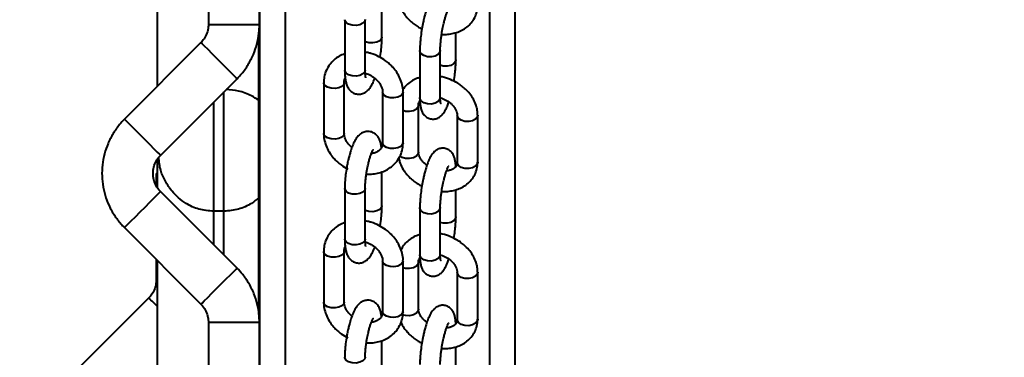
# Model space of a CAD drawing. Units: millimetres. Extents: x 2610 to 25917, y 1375 to 15288.
# Drawn here: x 14858 to 15051, y 9489 to 9555 of the extents above; entities that cross this region are included whole.
import ezdxf

# ---------------------------------------------------------------- set-up
doc = ezdxf.new("R2010")
doc.units = ezdxf.units.MM
doc.layers.add('DiKom', color=7, linetype='Continuous')
doc.styles.add('style1', font='arialbd.ttf', dxfattribs={"width": 0.8})
doc.dimstyles.new('1-50', dxfattribs={"dimtxt": 600, "dimasz": 300, "dimexe": 100, "dimexo": 0, "dimgap": 300, "dimtad": 1, "dimtxsty": 'style1', "dimcen": 200, "dimclrd": 7, "dimclre": 7, "dimclrt": 7, "dimadec": 1, "dimazin": 2, "dimtfac": 1, "dimtmove": 0, "dimatfit": 2, "dimfxl": 0, "dimlwd": 25, "dimlwe": 18, "dimarcsym": 0})

# ---------------------------------------------------------------- blocks, each defined once
blk = doc.blocks.new('*D8')
at = {"layer": 'Defpoints', "color": 0, "linetype": 'Continuous', "transparency": 16777216}
for p in [(7119.09, 9678.05), (20093.52, 8211.05), (20093.52, 2761.06)]:
    blk.add_point(p, dxfattribs=at)
at = {"layer": 'DiKom', "color": 7, "linetype": 'Continuous', "lineweight": 18, "transparency": 16777216}
for p, q in [((7119.09, 9678.05), (7119.09, 2661.06)), ((20093.52, 8211.05), (20093.52, 2661.06))]:
    blk.add_line(p, q, dxfattribs=at)
at = {"layer": 'DiKom', "color": 7, "linetype": 'Continuous', "lineweight": 25, "transparency": 16777216}
blk.add_line((7419.09, 2761.06), (19793.52, 2761.06), dxfattribs=at)
at = {"layer": 'DiKom', "color": 7, "linetype": 'Continuous', "transparency": 16777216}
for points in [[(7419.09, 2811.06), (7419.09, 2711.06), (7119.09, 2761.06)], [(19793.52, 2811.06), (19793.52, 2711.06), (20093.52, 2761.06)]]:
    blk.add_solid(points, dxfattribs=at)
at = {"layer": 'DiKom', "color": 7, "linetype": 'Continuous', "lineweight": 40, "transparency": 16777216, "insert": (13845.79, 3367.4), "char_height": 600, "attachment_point": 5, "style": 'style1'}
blk.add_mtext('13000', dxfattribs=at)

msp = doc.modelspace()

# ---------------------------------------------------------------- linework, layer by layer
at = {"layer": 'DiKom', "color": 7, "linetype": 'Continuous', "lineweight": 40}
for p, q in [((14905.347, 8125.128), (14905.347, 11325.128)), ((14910.371, 8125.128), (14910.371, 11325.128)), ((14950.37, 9204.35), (14950.37, 9671.271)), ((14955.347, 8125.128), (14955.347, 9671.287)), ((14895.249, 9575.128), (14895.249, 9554.27)), ((14905.248, 9554.27), (14905.248, 9575.128)), ((14885.273, 9542.224), (14885.273, 9563.939)), ((14929.256, 9551.81), (14929.256, 9558.48)), ((14921.972, 9555.23), (14921.972, 9545.312)), ((14925.972, 9545.312), (14925.972, 9555.23)), ((14895.249, 9554.27), (14905.248, 9554.27)), ((14905.138, 9497.652), (14905.138, 9552.51)), ((14905.162, 9497.513), (14905.162, 9552.708)), ((14943.746, 9547.395), (14943.746, 9552.711)), ((14893.784, 9550.735), (14878.784, 9535.735)), ((14936.683, 9549.212), (14936.683, 9539.981)), ((14940.683, 9539.981), (14940.683, 9549.212)), ((14885.855, 9528.664), (14900.855, 9543.664)), ((14917.843, 9542.874), (14917.843, 9532.957)), ((14921.843, 9532.957), (14921.843, 9542.874)), ((14898.273, 9517.71), (14898.273, 9541.081)), ((14929.385, 9541.025), (14929.385, 9531.108)), ((14933.385, 9531.108), (14933.385, 9541.025)), ((14940.687, 9539.965), (14941.155, 9539.81)), ((14896.273, 9539.081), (14896.273, 9517.71)), ((14936.413, 9529.282), (14936.413, 9538.513)), ((14944.016, 9536.556), (14944.016, 9527.325)), ((14948.016, 9527.325), (14948.016, 9536.556)), ((14933.385, 9531.108), (14933.308, 9530.799)), ((14885.273, 9522.419), (14885.273, 9528.006)), ((14948.016, 9527.325), (14947.95, 9526.999)), ((14885.034, 9525.128), (14885.034, 9522.734)), ((14885.034, 9525.128), (14885.273, 9525.128)), ((14929.256, 9518.753), (14929.256, 9525.422)), ((14900.855, 9506.592), (14885.855, 9521.592)), ((14921.972, 9522.172), (14921.972, 9512.254)), ((14925.972, 9512.254), (14925.972, 9522.172)), ((14943.746, 9516.626), (14943.746, 9521.942)), ((14936.683, 9518.443), (14936.683, 9509.212)), ((14940.683, 9509.212), (14940.683, 9518.443)), ((14896.273, 9517.774), (14896.273, 9511.174)), ((14898.273, 9517.71), (14896.273, 9517.71)), ((14898.273, 9509.174), (14898.273, 9517.743)), ((14878.784, 9514.521), (14893.784, 9499.521)), ((14917.843, 9509.816), (14917.843, 9499.899)), ((14921.843, 9499.899), (14921.843, 9509.816)), ((14940.687, 9509.196), (14941.155, 9509.041)), ((14885.034, 9508.271), (14885.034, 9504.27)), ((14885.273, 9130.227), (14885.273, 9508.032)), ((14929.385, 9507.967), (14929.385, 9498.05)), ((14933.385, 9498.05), (14933.385, 9507.967)), ((14936.413, 9498.513), (14936.413, 9507.744)), ((14944.016, 9505.786), (14944.016, 9496.556)), ((14948.016, 9496.556), (14948.016, 9505.786)), ((14885.034, 9504.27), (14885.273, 9504.27)), ((14883.57, 9500.735), (14868.57, 9485.735)), ((14933.385, 9498.05), (14933.308, 9497.742)), ((14895.249, 9495.986), (14895.249, 9475.128)), ((14895.249, 9495.986), (14905.248, 9495.986)), ((14905.248, 9475.128), (14905.248, 9495.986)), ((14948.016, 9496.556), (14947.95, 9496.229)), ((14929.256, 9485.695), (14929.256, 9492.364)), ((14943.746, 9485.856), (14943.746, 9491.172))]:
    msp.add_line(p, q, dxfattribs=at)
at = {"layer": 'DiKom', "color": 7, "linetype": 'Continuous', "lineweight": 40, "flags": 128}
for points in [[(14925.972, 9555.238), (14925.895, 9554.921), (14925.539, 9554.53), (14924.945, 9554.246), (14924.202, 9554.111), (14923.424, 9554.147), (14922.73, 9554.347), (14922.224, 9554.682), (14921.985, 9555.1), (14921.972, 9555.231)], [(14929.256, 9551.809), (14929.18, 9551.502), (14928.824, 9551.111), (14928.23, 9550.827), (14927.487, 9550.692), (14926.709, 9550.727), (14926.014, 9550.928), (14925.972, 9550.947)], [(14893.784, 9550.735), (14893.794, 9550.726), (14893.996, 9550.53), (14894.445, 9550.087), (14895.107, 9549.43), (14895.932, 9548.608), (14896.861, 9547.68), (14897.824, 9546.718), (14898.75, 9545.79), (14899.569, 9544.968), (14900.222, 9544.311), (14900.659, 9543.868), (14900.849, 9543.672), (14900.855, 9543.664)], [(14940.683, 9549.227), (14940.617, 9548.886), (14940.274, 9548.438), (14939.689, 9548.108), (14938.951, 9547.946), (14938.173, 9547.976), (14937.471, 9548.195), (14936.955, 9548.569), (14936.701, 9549.041), (14936.683, 9549.222)], [(14943.746, 9547.385), (14943.68, 9547.069), (14943.338, 9546.621), (14942.753, 9546.291), (14942.015, 9546.129), (14941.236, 9546.159), (14940.683, 9546.313)], [(14923.424, 9544.229), (14922.73, 9544.43), (14922.224, 9544.764), (14921.985, 9545.182), (14921.972, 9545.312)], [(14925.972, 9545.312), (14925.895, 9545.004), (14925.539, 9544.613), (14924.945, 9544.328), (14924.202, 9544.194), (14923.424, 9544.229)], [(14921.843, 9542.868), (14921.766, 9542.566), (14921.411, 9542.175), (14920.816, 9541.891), (14920.073, 9541.756), (14919.296, 9541.791), (14918.601, 9541.992), (14918.096, 9542.326), (14917.856, 9542.745), (14917.843, 9542.874)], [(14933.385, 9541.026), (14933.308, 9540.717), (14932.953, 9540.326), (14932.358, 9540.041), (14931.615, 9539.907), (14930.837, 9539.942), (14930.143, 9540.142), (14929.638, 9540.477), (14929.398, 9540.895), (14929.385, 9541.031)], [(14938.173, 9538.746), (14937.471, 9538.965), (14936.955, 9539.338), (14936.701, 9539.81), (14936.683, 9539.981)], [(14940.683, 9539.981), (14940.617, 9539.655), (14940.274, 9539.207), (14939.689, 9538.877), (14938.951, 9538.715), (14938.173, 9538.746)], [(14936.413, 9538.512), (14936.347, 9538.187), (14936.004, 9537.739), (14935.42, 9537.409), (14934.682, 9537.247), (14933.903, 9537.277), (14933.385, 9537.417)], [(14878.784, 9535.735), (14878.794, 9535.726), (14878.996, 9535.53), (14879.445, 9535.087), (14880.107, 9534.43), (14880.933, 9533.608), (14881.861, 9532.68), (14882.824, 9531.718), (14883.75, 9530.791), (14884.569, 9529.968), (14885.222, 9529.311), (14885.659, 9528.868), (14885.849, 9528.672), (14885.855, 9528.664)], [(14948.016, 9536.556), (14947.95, 9536.229), (14947.607, 9535.781), (14947.022, 9535.451), (14946.284, 9535.289), (14945.505, 9535.32), (14944.804, 9535.539), (14944.288, 9535.913), (14944.034, 9536.384), (14944.016, 9536.556)], [(14921.843, 9532.957), (14921.766, 9532.649), (14921.411, 9532.258), (14920.816, 9531.973), (14920.073, 9531.838), (14919.296, 9531.874), (14918.601, 9532.074), (14918.096, 9532.409), (14917.856, 9532.827), (14917.843, 9532.957)], [(14933.308, 9530.799), (14932.953, 9530.408), (14932.358, 9530.124), (14931.615, 9529.989), (14930.837, 9530.025), (14930.143, 9530.225), (14929.638, 9530.56), (14929.398, 9530.978), (14929.385, 9531.108)], [(14936.413, 9529.282), (14936.347, 9528.956), (14936.004, 9528.508), (14935.42, 9528.178), (14934.682, 9528.016), (14933.903, 9528.047), (14933.202, 9528.265), (14932.776, 9528.548)], [(14947.95, 9526.999), (14947.607, 9526.551), (14947.022, 9526.22), (14946.284, 9526.058), (14945.505, 9526.089), (14944.804, 9526.308), (14944.288, 9526.682), (14944.034, 9527.153), (14944.016, 9527.325)], [(14925.972, 9522.18), (14925.895, 9521.863), (14925.539, 9521.472), (14924.945, 9521.188), (14924.202, 9521.053), (14923.424, 9521.089), (14922.73, 9521.289), (14922.224, 9521.624), (14921.985, 9522.042), (14921.972, 9522.173)], [(14878.784, 9514.521), (14878.794, 9514.53), (14878.996, 9514.726), (14879.445, 9515.168), (14880.107, 9515.826), (14880.933, 9516.648), (14881.861, 9517.576), (14882.824, 9518.538), (14883.75, 9519.465), (14884.569, 9520.288), (14885.222, 9520.945), (14885.659, 9521.388), (14885.849, 9521.584), (14885.855, 9521.592)], [(14929.256, 9518.751), (14929.18, 9518.444), (14928.824, 9518.053), (14928.23, 9517.769), (14927.487, 9517.634), (14926.709, 9517.669), (14926.014, 9517.87), (14925.972, 9517.889)], [(14940.683, 9518.457), (14940.617, 9518.117), (14940.274, 9517.669), (14939.689, 9517.338), (14938.951, 9517.176), (14938.173, 9517.207), (14937.471, 9517.426), (14936.955, 9517.8), (14936.701, 9518.271), (14936.683, 9518.452)], [(14943.746, 9516.616), (14943.68, 9516.299), (14943.338, 9515.851), (14942.753, 9515.521), (14942.015, 9515.359), (14941.236, 9515.39), (14940.683, 9515.543)], [(14923.424, 9511.171), (14922.73, 9511.372), (14922.224, 9511.706), (14921.985, 9512.125), (14921.972, 9512.254)], [(14925.972, 9512.254), (14925.895, 9511.946), (14925.539, 9511.555), (14924.945, 9511.271), (14924.202, 9511.136), (14923.424, 9511.171)], [(14921.843, 9509.811), (14921.766, 9509.508), (14921.411, 9509.117), (14920.816, 9508.833), (14920.073, 9508.698), (14919.296, 9508.733), (14918.601, 9508.934), (14918.096, 9509.269), (14917.856, 9509.687), (14917.843, 9509.816)], [(14938.173, 9507.976), (14937.471, 9508.195), (14936.955, 9508.569), (14936.701, 9509.041), (14936.683, 9509.212)], [(14940.683, 9509.212), (14940.617, 9508.886), (14940.274, 9508.438), (14939.689, 9508.108), (14938.951, 9507.946), (14938.173, 9507.976)], [(14933.385, 9507.968), (14933.308, 9507.659), (14932.953, 9507.268), (14932.358, 9506.983), (14931.615, 9506.849), (14930.837, 9506.884), (14930.143, 9507.085), (14929.638, 9507.419), (14929.398, 9507.837), (14929.385, 9507.973)], [(14936.413, 9507.743), (14936.347, 9507.417), (14936.004, 9506.97), (14935.42, 9506.639), (14934.682, 9506.477), (14933.903, 9506.508), (14933.385, 9506.648)], [(14893.784, 9499.521), (14893.794, 9499.53), (14893.996, 9499.726), (14894.445, 9500.169), (14895.107, 9500.826), (14895.932, 9501.648), (14896.861, 9502.576), (14897.824, 9503.538), (14898.75, 9504.465), (14899.569, 9505.288), (14900.222, 9505.945), (14900.659, 9506.388), (14900.849, 9506.584), (14900.855, 9506.592)], [(14948.016, 9505.787), (14947.95, 9505.46), (14947.607, 9505.012), (14947.022, 9504.682), (14946.284, 9504.52), (14945.505, 9504.551), (14944.804, 9504.77), (14944.288, 9505.143), (14944.034, 9505.615), (14944.016, 9505.787)], [(14921.843, 9499.899), (14921.766, 9499.591), (14921.411, 9499.2), (14920.816, 9498.915), (14920.073, 9498.781), (14919.296, 9498.816), (14918.601, 9499.017), (14918.096, 9499.351), (14917.856, 9499.769), (14917.843, 9499.899)], [(14933.308, 9497.742), (14932.953, 9497.351), (14932.358, 9497.066), (14931.615, 9496.931), (14930.837, 9496.967), (14930.143, 9497.167), (14929.638, 9497.502), (14929.398, 9497.92), (14929.385, 9498.05)], [(14936.413, 9498.513), (14936.347, 9498.187), (14936.004, 9497.739), (14935.42, 9497.409), (14934.682, 9497.247), (14933.903, 9497.277), (14933.303, 9497.45)], [(14947.95, 9496.229), (14947.607, 9495.781), (14947.022, 9495.451), (14946.284, 9495.289), (14945.505, 9495.32), (14944.804, 9495.539), (14944.288, 9495.912), (14944.034, 9496.384), (14944.016, 9496.556)], [(14925.972, 9489.122), (14925.895, 9488.806), (14925.539, 9488.415), (14924.945, 9488.13), (14924.202, 9487.995), (14923.424, 9488.031), (14922.73, 9488.231), (14922.224, 9488.566), (14921.985, 9488.984), (14921.972, 9489.116)]]:
    msp.add_lwpolyline(points, dxfattribs=at)
at = {"layer": 'DiKom', "color": 7, "linetype": 'Continuous', "lineweight": 40}
msp.add_arc((14778.359, 9392.58), 150.886, 44.8811, 45.79048, dxfattribs=at)
for points, knots in [([(14943.727, 9557.263), (14943.719, 9557.426), (14943.7, 9557.849), (14943.612, 9558.46), (14943.445, 9559.117), (14943.153, 9559.745), (14942.68, 9560.306), (14942.034, 9560.716), (14941.217, 9560.893), (14940.384, 9560.748), (14939.683, 9560.34), (14939.161, 9559.795), (14938.732, 9559.12), (14938.342, 9558.279), (14937.997, 9557.321), (14937.725, 9556.409), (14937.51, 9555.569), (14937.291, 9554.611), (14937.16, 9553.89), (14937.081, 9553.448)], [0, 0, 0, 0, 0.0371748, 0.0964851, 0.1587387, 0.2168596, 0.264836, 0.3136339, 0.365533, 0.4220047, 0.4750722, 0.5350118, 0.606217, 0.6885428, 0.7637653, 0.8261516, 0.8744204, 0.9230922, 1, 1, 1, 1]), ([(14932.448, 9560.05), (14932.442, 9559.839), (14932.422, 9559.207), (14932.688, 9558.157), (14933.201, 9556.965), (14933.92, 9555.902), (14934.721, 9555.031), (14935.528, 9554.356), (14936.287, 9553.817), (14936.824, 9553.562), (14937.08, 9553.44)], [0, 0, 0, 0, 0.0794467, 0.2378758, 0.3959464, 0.549557, 0.689257, 0.8030746, 0.9060908, 1, 1, 1, 1]), ([(14940.962, 9552.372), (14940.996, 9552.368), (14941.399, 9552.327), (14942.185, 9552.373), (14943.307, 9552.537), (14944.412, 9552.89), (14945.454, 9553.426), (14946.386, 9554.157), (14947.167, 9555.084), (14947.727, 9556.204), (14948.009, 9557.239), (14947.988, 9557.889), (14947.981, 9558.096)], [0, 0, 0, 0, 0.009335, 0.1094709, 0.2162859, 0.3271896, 0.4414664, 0.5587533, 0.6794044, 0.8049068, 0.9379897, 1, 1, 1, 1]), ([(14941.025, 9552.782), (14941.104, 9553.215), (14941.213, 9553.816), (14941.402, 9554.643), (14941.565, 9555.281), (14941.76, 9555.939), (14941.95, 9556.496), (14942.127, 9556.93), (14942.257, 9557.2), (14942.34, 9557.324), (14942.327, 9557.308), (14942.324, 9557.305)], [0, 0, 0, 0, 0.198904, 0.2768153, 0.4023607, 0.5254783, 0.6491101, 0.7673274, 0.876764, 0.9749136, 1, 1, 1, 1]), ([(14895.249, 9554.27), (14895.244, 9554.115), (14895.227, 9553.542), (14895, 9552.564), (14894.485, 9551.517), (14893.994, 9550.969), (14893.784, 9550.735)], [0, 0, 0, 0, 0.1187864, 0.4387211, 0.7594278, 1, 1, 1, 1]), ([(14900.855, 9543.664), (14901.175, 9544.002), (14901.994, 9544.867), (14903.102, 9546.442), (14904.103, 9548.382), (14904.805, 9550.45), (14905.188, 9552.431), (14905.23, 9553.713), (14905.248, 9554.27)], [0, 0, 0, 0, 0.1186203, 0.3034411, 0.4883406, 0.6732529, 0.8581627, 1, 1, 1, 1]), ([(14937.081, 9553.448), (14937.003, 9552.95), (14936.895, 9552.259), (14936.789, 9551.278), (14936.723, 9550.498), (14936.685, 9549.767), (14936.687, 9549.366), (14936.688, 9549.222)], [0, 0, 0, 0, 0.3302081, 0.4595052, 0.6706082, 0.881698, 1, 1, 1, 1]), ([(14928.929, 9548.03), (14929.002, 9548.53), (14929.103, 9549.227), (14929.194, 9550.217), (14929.246, 9550.995), (14929.252, 9551.543), (14929.255, 9551.808)], [0, 0, 0, 0, 0.3788126, 0.5278531, 0.7713795, 1, 1, 1, 1]), ([(14940.687, 9549.225), (14940.688, 9549.417), (14940.689, 9549.816), (14940.735, 9550.501), (14940.804, 9551.224), (14940.896, 9551.975), (14940.982, 9552.51), (14941.025, 9552.782)], [0, 0, 0, 0, 0.1991131, 0.4138227, 0.5885922, 0.7913457, 1, 1, 1, 1]), ([(14921.972, 9548.56), (14921.599, 9548.406), (14920.841, 9548.093), (14919.839, 9547.371), (14918.971, 9546.451), (14918.308, 9545.317), (14917.904, 9544.099), (14917.872, 9543.254), (14917.858, 9542.873)], [0, 0, 0, 0, 0.1572957, 0.3201085, 0.4881832, 0.6631257, 0.8480603, 1, 1, 1, 1]), ([(14933.37, 9541.026), (14933.375, 9541.08), (14933.419, 9541.566), (14933.241, 9542.504), (14932.836, 9543.77), (14932.2, 9544.919), (14931.47, 9545.864), (14930.719, 9546.612), (14929.824, 9547.333), (14928.64, 9548.058), (14927.434, 9548.531), (14926.519, 9548.783), (14926.137, 9548.837), (14925.972, 9548.86)], [0, 0, 0, 0, 0.0148184, 0.1345939, 0.2537627, 0.3696866, 0.4752997, 0.5589178, 0.6369931, 0.7629333, 0.9024119, 0.9577625, 1, 1, 1, 1]), ([(14943.349, 9543.159), (14943.426, 9543.656), (14943.533, 9544.348), (14943.642, 9545.329), (14943.706, 9546.109), (14943.745, 9546.84), (14943.742, 9547.241), (14943.741, 9547.385)], [0, 0, 0, 0, 0.3302258, 0.4595099, 0.6706088, 0.8817568, 1, 1, 1, 1]), ([(14921.86, 9542.866), (14921.861, 9542.986), (14921.864, 9543.33), (14921.929, 9543.624), (14922.059, 9543.781), (14922.06, 9543.783)], [0, 0, 0, 0, 0.3455969, 0.9935721, 1, 1, 1, 1]), ([(14921.973, 9545.314), (14921.972, 9545.296), (14921.964, 9544.978), (14921.993, 9544.412), (14922.063, 9543.628), (14922.202, 9542.899), (14922.425, 9542.219), (14922.788, 9541.581), (14923.329, 9541.043), (14924.043, 9540.682), (14924.871, 9540.588), (14925.679, 9540.793), (14926.368, 9541.237), (14926.935, 9541.866), (14927.403, 9542.674), (14927.714, 9543.343), (14927.85, 9543.748), (14927.859, 9543.772)], [0, 0, 0, 0, 0.00436, 0.0759583, 0.1489364, 0.2238243, 0.3024326, 0.3742519, 0.4367876, 0.500197, 0.5676459, 0.6342354, 0.7042653, 0.787612, 0.8934718, 0.9936813, 1, 1, 1, 1]), ([(14926.107, 9543.848), (14926.102, 9543.861), (14926.09, 9543.891), (14926.031, 9544.183), (14925.983, 9544.641), (14925.977, 9545.082), (14925.974, 9545.319)], [0, 0, 0, 0, 0.1996719, 0.4418976, 0.6999034, 1, 1, 1, 1]), ([(14925.988, 9544.76), (14926.115, 9544.724), (14926.413, 9544.639), (14926.699, 9544.501), (14926.863, 9544.421)], [0, 0, 0, 0, 0.4230796, 1, 1, 1, 1]), ([(14926.863, 9544.421), (14927.196, 9544.228), (14927.661, 9543.959), (14928.228, 9543.455), (14928.641, 9543), (14929.018, 9542.429), (14929.27, 9541.831), (14929.387, 9541.348), (14929.372, 9541.105), (14929.367, 9541.033)], [0, 0, 0, 0, 0.2220272, 0.3099286, 0.4545022, 0.6028776, 0.7615052, 0.9297736, 1, 1, 1, 1]), ([(14936.683, 9543.896), (14936.467, 9543.833), (14935.867, 9543.66), (14934.981, 9543.174), (14934.042, 9542.466), (14933.572, 9541.849), (14933.337, 9541.541)], [0, 0, 0, 0, 0.1556839, 0.4326663, 0.7168339, 1, 1, 1, 1]), ([(14942.682, 9543.507), (14942.154, 9543.703), (14941.496, 9543.946), (14940.817, 9544.068), (14940.683, 9544.093)], [0, 0, 0, 0, 0.8031193, 1, 1, 1, 1]), ([(14947.981, 9536.558), (14947.988, 9536.769), (14948.007, 9537.4), (14947.741, 9538.45), (14947.228, 9539.642), (14946.51, 9540.705), (14945.708, 9541.575), (14944.902, 9542.253), (14943.934, 9542.924), (14943.167, 9543.281), (14942.682, 9543.507)], [0, 0, 0, 0, 0.0733001, 0.2196033, 0.3655756, 0.5074292, 0.6364504, 0.7415465, 0.8366817, 1, 1, 1, 1]), ([(14905.138, 9539.432), (14904.667, 9539.738), (14903.519, 9540.485), (14901.347, 9541.336), (14899.55, 9541.472), (14898.727, 9541.535)], [0, 0, 0, 0, 0.2737928, 0.6671361, 1, 1, 1, 1]), ([(14936.688, 9539.991), (14936.687, 9539.864), (14936.683, 9539.459), (14936.723, 9538.849), (14936.816, 9538.144), (14936.984, 9537.491), (14937.276, 9536.862), (14937.749, 9536.301), (14938.396, 9535.891), (14939.212, 9535.714), (14940.045, 9535.859), (14940.746, 9536.267), (14941.269, 9536.812), (14941.697, 9537.489), (14942.059, 9538.252), (14942.275, 9538.876), (14942.364, 9539.132)], [0, 0, 0, 0, 0.033394, 0.1066961, 0.1814478, 0.2599091, 0.3331619, 0.3936289, 0.4551139, 0.520541, 0.5917151, 0.6585987, 0.7341436, 0.8238848, 0.9276468, 1, 1, 1, 1]), ([(14940.768, 9538.852), (14940.77, 9538.847), (14940.782, 9538.817), (14940.737, 9538.974), (14940.705, 9539.299), (14940.68, 9539.656), (14940.686, 9539.93), (14940.687, 9539.995)], [0, 0, 0, 0, 0.0433475, 0.3111147, 0.597604, 0.9045256, 1, 1, 1, 1]), ([(14941.155, 9539.81), (14941.504, 9539.644), (14941.991, 9539.412), (14942.603, 9538.966), (14943.055, 9538.563), (14943.48, 9538.055), (14943.794, 9537.526), (14943.985, 9536.999), (14944.005, 9536.706), (14944.015, 9536.556)], [0, 0, 0, 0, 0.2046487, 0.2852124, 0.4172686, 0.5515892, 0.6939916, 0.8430749, 1, 1, 1, 1]), ([(14936.415, 9538.512), (14936.414, 9538.516), (14936.388, 9538.7), (14936.461, 9538.975), (14936.622, 9539.22), (14936.703, 9539.344)], [0, 0, 0, 0, 0.0091076, 0.5034065, 1, 1, 1, 1]), ([(14878.784, 9535.735), (14878.464, 9535.396), (14877.646, 9534.531), (14876.537, 9532.956), (14875.537, 9531.016), (14874.831, 9528.948), (14874.431, 9526.801), (14874.347, 9524.618), (14874.578, 9522.446), (14875.124, 9520.331), (14875.967, 9518.316), (14877.076, 9516.479), (14878.073, 9515.248), (14878.669, 9514.639), (14878.784, 9514.521)], [0, 0, 0, 0, 0.0593122, 0.1517257, 0.2441879, 0.3366472, 0.4291052, 0.521564, 0.6140234, 0.706486, 0.7989363, 0.8914001, 0.9790318, 1, 1, 1, 1]), ([(14917.858, 9532.955), (14917.853, 9532.901), (14917.809, 9532.415), (14917.987, 9531.478), (14918.392, 9530.212), (14919.027, 9529.063), (14919.758, 9528.118), (14920.509, 9527.371), (14921.401, 9526.644), (14922.118, 9526.24), (14922.56, 9525.991)], [0, 0, 0, 0, 0.0192697, 0.1762896, 0.3325141, 0.4844793, 0.6229561, 0.7325392, 0.8348986, 1, 1, 1, 1]), ([(14923.369, 9530.21), (14923.27, 9530.295), (14922.985, 9530.536), (14922.588, 9530.983), (14922.21, 9531.554), (14921.957, 9532.151), (14921.84, 9532.634), (14921.856, 9532.876), (14921.86, 9532.948)], [0, 0, 0, 0, 0.1016878, 0.2899641, 0.4831446, 0.6898238, 0.908882, 1, 1, 1, 1]), ([(14929.168, 9530.199), (14929.164, 9530.245), (14929.134, 9530.558), (14929.023, 9531.078), (14928.804, 9531.765), (14928.44, 9532.4), (14927.899, 9532.939), (14927.185, 9533.3), (14926.357, 9533.394), (14925.548, 9533.189), (14924.859, 9532.745), (14924.293, 9532.113), (14923.823, 9531.317), (14923.407, 9530.355), (14923.077, 9529.386), (14922.827, 9528.503), (14922.622, 9527.656), (14922.445, 9526.818), (14922.346, 9526.229), (14922.299, 9525.952)], [0, 0, 0, 0, 0.0105895, 0.0732361, 0.1389862, 0.1990614, 0.2513729, 0.3044153, 0.3608367, 0.4165622, 0.475159, 0.5448608, 0.6334032, 0.7172266, 0.7894209, 0.8467857, 0.8945878, 0.950448, 1, 1, 1, 1]), ([(14926.206, 9525.017), (14926.452, 9525.003), (14927.093, 9524.968), (14928.124, 9525.092), (14929.278, 9525.392), (14930.382, 9525.897), (14931.39, 9526.609), (14932.256, 9527.532), (14932.921, 9528.664), (14933.324, 9529.883), (14933.355, 9530.729), (14933.37, 9531.11)], [0, 0, 0, 0, 0.0656518, 0.1711731, 0.2810931, 0.3946438, 0.5115659, 0.6322562, 0.7579376, 0.8907472, 1, 1, 1, 1]), ([(14929.367, 9531.117), (14929.368, 9530.996), (14929.372, 9530.649), (14929.184, 9530.17), (14928.822, 9529.684), (14928.251, 9529.309), (14927.704, 9529.091), (14927.321, 9529.051), (14927.205, 9529.039)], [0, 0, 0, 0, 0.1103039, 0.3167401, 0.5512838, 0.7446281, 0.9225579, 1, 1, 1, 1]), ([(14943.727, 9526.494), (14943.719, 9526.657), (14943.7, 9527.08), (14943.612, 9527.69), (14943.445, 9528.348), (14943.153, 9528.975), (14942.68, 9529.537), (14942.034, 9529.947), (14941.217, 9530.124), (14940.385, 9529.979), (14939.683, 9529.571), (14939.161, 9529.026), (14938.732, 9528.351), (14938.342, 9527.51), (14937.997, 9526.551), (14937.725, 9525.639), (14937.51, 9524.8), (14937.291, 9523.842), (14937.16, 9523.12), (14937.081, 9522.678)], [0, 0, 0, 0, 0.0371747, 0.0964849, 0.1587383, 0.2168591, 0.2648354, 0.3136332, 0.3655322, 0.4220173, 0.4750684, 0.5350271, 0.6062117, 0.6885567, 0.763779, 0.826152, 0.8744207, 0.9230923, 1, 1, 1, 1]), ([(14885.855, 9521.592), (14885.749, 9521.705), (14885.355, 9522.122), (14884.822, 9522.974), (14884.427, 9524.179), (14884.348, 9525.448), (14884.589, 9526.692), (14885.096, 9527.801), (14885.615, 9528.39), (14885.855, 9528.664)], [0, 0, 0, 0, 0.0593939, 0.219452, 0.3798475, 0.5402371, 0.7006259, 0.8610367, 1, 1, 1, 1]), ([(14896.273, 9517.71), (14895.292, 9517.796), (14893.335, 9517.966), (14891.042, 9519.073), (14889.347, 9520.331), (14887.952, 9521.776), (14886.761, 9523.577), (14885.75, 9525.787), (14885.594, 9527.386), (14885.511, 9528.235)], [0, 0, 0, 0, 0.1543346, 0.3079395, 0.4151094, 0.5253173, 0.6740867, 0.8270331, 1, 1, 1, 1]), ([(14926.249, 9525.319), (14926.323, 9525.746), (14926.427, 9526.34), (14926.615, 9527.157), (14926.778, 9527.787), (14926.976, 9528.435), (14927.173, 9528.98), (14927.356, 9529.4), (14927.489, 9529.654), (14927.571, 9529.764), (14927.554, 9529.746), (14927.552, 9529.744)], [0, 0, 0, 0, 0.1994925, 0.2779841, 0.4043391, 0.5282619, 0.6526425, 0.7715387, 0.8817721, 0.9815058, 1, 1, 1, 1]), ([(14932.559, 9528.141), (14932.605, 9527.891), (14932.728, 9527.223), (14933.211, 9526.197), (14933.917, 9525.132), (14934.721, 9524.262), (14935.528, 9523.587), (14936.287, 9523.048), (14936.824, 9522.793), (14937.08, 9522.671)], [0, 0, 0, 0, 0.110129, 0.2947151, 0.4740688, 0.6371806, 0.7700726, 0.8903529, 1, 1, 1, 1]), ([(14938.065, 9526.706), (14938.012, 9526.743), (14937.763, 9526.919), (14937.376, 9527.277), (14936.948, 9527.782), (14936.636, 9528.312), (14936.443, 9528.839), (14936.425, 9529.132), (14936.415, 9529.282)], [0, 0, 0, 0, 0.0479024, 0.2237714, 0.4025978, 0.5922456, 0.7907908, 1, 1, 1, 1]), ([(14940.962, 9521.603), (14940.996, 9521.599), (14941.399, 9521.558), (14942.185, 9521.604), (14943.307, 9521.768), (14944.412, 9522.121), (14945.454, 9522.657), (14946.386, 9523.388), (14947.167, 9524.315), (14947.727, 9525.435), (14948.009, 9526.47), (14947.988, 9527.12), (14947.981, 9527.327)], [0, 0, 0, 0, 0.009335, 0.1094826, 0.2162839, 0.327188, 0.4414652, 0.5587719, 0.6794234, 0.8049056, 0.9380094, 1, 1, 1, 1]), ([(14941.025, 9522.013), (14941.104, 9522.445), (14941.213, 9523.047), (14941.402, 9523.874), (14941.565, 9524.512), (14941.76, 9525.17), (14941.95, 9525.727), (14942.127, 9526.16), (14942.257, 9526.431), (14942.34, 9526.555), (14942.327, 9526.539), (14942.324, 9526.536)], [0, 0, 0, 0, 0.1989029, 0.2768139, 0.4023586, 0.5254756, 0.6491067, 0.7673234, 0.8766941, 0.9749137, 1, 1, 1, 1]), ([(14944.015, 9527.325), (14944.015, 9527.322), (14944.034, 9527.133), (14943.945, 9526.826), (14943.736, 9526.416), (14943.304, 9526.043), (14942.746, 9525.783), (14942.265, 9525.639), (14941.964, 9525.624), (14941.92, 9525.622)], [0, 0, 0, 0, 0.0033635, 0.1959348, 0.449513, 0.6348344, 0.8082525, 0.9714092, 1, 1, 1, 1]), ([(14922.299, 9525.952), (14922.226, 9525.452), (14922.125, 9524.755), (14922.034, 9523.765), (14921.982, 9522.987), (14921.976, 9522.439), (14921.973, 9522.174)], [0, 0, 0, 0, 0.3788004, 0.5278502, 0.771361, 1, 1, 1, 1]), ([(14925.974, 9522.179), (14925.973, 9522.209), (14925.968, 9522.449), (14925.989, 9522.951), (14926.038, 9523.653), (14926.116, 9524.429), (14926.201, 9525), (14926.249, 9525.319)], [0, 0, 0, 0, 0.0372847, 0.2933443, 0.4911333, 0.7159575, 1, 1, 1, 1]), ([(14937.081, 9522.678), (14937.003, 9522.181), (14936.895, 9521.489), (14936.789, 9520.509), (14936.723, 9519.729), (14936.685, 9518.998), (14936.687, 9518.597), (14936.688, 9518.452)], [0, 0, 0, 0, 0.3302081, 0.4595052, 0.6706082, 0.881698, 1, 1, 1, 1]), ([(14905.138, 9520.35), (14904.667, 9519.974), (14903.52, 9519.059), (14901.207, 9517.97), (14899.253, 9517.797), (14898.273, 9517.71)], [0, 0, 0, 0, 0.2576738, 0.6279574, 1, 1, 1, 1]), ([(14940.687, 9518.456), (14940.688, 9518.648), (14940.689, 9519.046), (14940.735, 9519.731), (14940.804, 9520.455), (14940.896, 9521.205), (14940.982, 9521.741), (14941.025, 9522.013)], [0, 0, 0, 0, 0.1991131, 0.4138227, 0.5885922, 0.7913457, 1, 1, 1, 1]), ([(14928.929, 9514.972), (14929.002, 9515.472), (14929.103, 9516.169), (14929.194, 9517.159), (14929.246, 9517.937), (14929.252, 9518.485), (14929.255, 9518.75)], [0, 0, 0, 0, 0.3788035, 0.5278462, 0.7713761, 1, 1, 1, 1]), ([(14943.349, 9512.39), (14943.426, 9512.887), (14943.533, 9513.579), (14943.642, 9514.56), (14943.706, 9515.34), (14943.745, 9516.071), (14943.742, 9516.472), (14943.741, 9516.616)], [0, 0, 0, 0, 0.3302056, 0.4594819, 0.6705679, 0.881703, 1, 1, 1, 1]), ([(14921.972, 9515.502), (14921.599, 9515.348), (14920.84, 9515.035), (14919.839, 9514.313), (14918.971, 9513.393), (14918.308, 9512.259), (14917.904, 9511.042), (14917.872, 9510.197), (14917.858, 9509.815)], [0, 0, 0, 0, 0.1572763, 0.32012, 0.4881727, 0.6631441, 0.8480821, 1, 1, 1, 1]), ([(14933.37, 9507.968), (14933.375, 9508.022), (14933.419, 9508.508), (14933.241, 9509.446), (14932.836, 9510.712), (14932.2, 9511.861), (14931.47, 9512.806), (14930.719, 9513.554), (14929.824, 9514.275), (14928.64, 9515), (14927.434, 9515.473), (14926.519, 9515.725), (14926.137, 9515.779), (14925.972, 9515.802)], [0, 0, 0, 0, 0.014814, 0.1345904, 0.2537645, 0.3696852, 0.4752933, 0.5589086, 0.6369925, 0.762931, 0.9024107, 0.9577629, 1, 1, 1, 1]), ([(14936.683, 9513.127), (14936.467, 9513.064), (14935.868, 9512.89), (14934.976, 9512.408), (14934.049, 9511.679), (14933.358, 9510.901), (14933.09, 9510.325), (14932.99, 9510.11)], [0, 0, 0, 0, 0.1315354, 0.3655546, 0.6056443, 0.8527311, 1, 1, 1, 1]), ([(14942.682, 9512.738), (14942.154, 9512.933), (14941.496, 9513.177), (14940.817, 9513.299), (14940.683, 9513.323)], [0, 0, 0, 0, 0.8031193, 1, 1, 1, 1]), ([(14947.981, 9505.789), (14947.988, 9505.999), (14948.007, 9506.63), (14947.741, 9507.681), (14947.228, 9508.872), (14946.51, 9509.936), (14945.708, 9510.806), (14944.902, 9511.484), (14943.934, 9512.154), (14943.167, 9512.512), (14942.682, 9512.738)], [0, 0, 0, 0, 0.073323, 0.2196044, 0.3655765, 0.5074299, 0.6364509, 0.7415468, 0.8366819, 1, 1, 1, 1]), ([(14921.86, 9509.808), (14921.861, 9509.928), (14921.864, 9510.273), (14921.929, 9510.566), (14922.059, 9510.723), (14922.06, 9510.725)], [0, 0, 0, 0, 0.3453677, 0.9935722, 1, 1, 1, 1]), ([(14921.973, 9512.257), (14921.972, 9512.238), (14921.964, 9511.92), (14921.993, 9511.354), (14922.063, 9510.57), (14922.202, 9509.841), (14922.425, 9509.161), (14922.788, 9508.523), (14923.329, 9507.985), (14924.043, 9507.624), (14924.871, 9507.53), (14925.679, 9507.735), (14926.368, 9508.179), (14926.935, 9508.809), (14927.403, 9509.617), (14927.714, 9510.285), (14927.85, 9510.69), (14927.859, 9510.714)], [0, 0, 0, 0, 0.00436, 0.0759811, 0.1489374, 0.2238256, 0.3024341, 0.3742536, 0.4367895, 0.5001991, 0.5676482, 0.6342387, 0.7042884, 0.7876114, 0.8934715, 0.9936813, 1, 1, 1, 1]), ([(14926.107, 9510.79), (14926.102, 9510.803), (14926.09, 9510.833), (14926.031, 9511.125), (14925.983, 9511.583), (14925.977, 9512.024), (14925.974, 9512.261)], [0, 0, 0, 0, 0.1996719, 0.4418976, 0.6999034, 1, 1, 1, 1]), ([(14925.988, 9511.703), (14926.115, 9511.667), (14926.413, 9511.581), (14926.699, 9511.443), (14926.863, 9511.363)], [0, 0, 0, 0, 0.4230796, 1, 1, 1, 1]), ([(14926.863, 9511.363), (14927.196, 9511.17), (14927.661, 9510.901), (14928.228, 9510.397), (14928.641, 9509.942), (14929.018, 9509.37), (14929.27, 9508.774), (14929.387, 9508.29), (14929.372, 9508.047), (14929.367, 9507.976)], [0, 0, 0, 0, 0.2220244, 0.3099346, 0.4545104, 0.6028881, 0.7615745, 0.9297795, 1, 1, 1, 1]), ([(14936.688, 9509.222), (14936.687, 9509.095), (14936.683, 9508.689), (14936.723, 9508.079), (14936.816, 9507.375), (14936.985, 9506.721), (14937.276, 9506.093), (14937.749, 9505.531), (14938.396, 9505.121), (14939.212, 9504.945), (14940.045, 9505.09), (14940.746, 9505.498), (14941.269, 9506.042), (14941.697, 9506.72), (14942.059, 9507.482), (14942.275, 9508.107), (14942.364, 9508.363)], [0, 0, 0, 0, 0.0333948, 0.1066986, 0.1814522, 0.2598895, 0.3331683, 0.3936367, 0.4551232, 0.5205518, 0.5917276, 0.6586129, 0.7341595, 0.823877, 0.927666, 1, 1, 1, 1]), ([(14940.768, 9508.082), (14940.77, 9508.078), (14940.782, 9508.048), (14940.737, 9508.205), (14940.705, 9508.53), (14940.68, 9508.886), (14940.686, 9509.16), (14940.687, 9509.225)], [0, 0, 0, 0, 0.0433475, 0.3111147, 0.597604, 0.9045256, 1, 1, 1, 1]), ([(14941.155, 9509.041), (14941.504, 9508.875), (14941.991, 9508.643), (14942.603, 9508.197), (14943.055, 9507.794), (14943.48, 9507.286), (14943.794, 9506.757), (14943.985, 9506.23), (14944.005, 9505.937), (14944.015, 9505.787)], [0, 0, 0, 0, 0.2046364, 0.2852219, 0.4172763, 0.5515952, 0.6939957, 0.843077, 1, 1, 1, 1]), ([(14936.415, 9507.743), (14936.414, 9507.746), (14936.388, 9507.931), (14936.461, 9508.205), (14936.622, 9508.451), (14936.703, 9508.574)], [0, 0, 0, 0, 0.0091076, 0.5034065, 1, 1, 1, 1]), ([(14905.248, 9495.986), (14905.236, 9496.451), (14905.203, 9497.642), (14904.872, 9499.539), (14904.209, 9501.619), (14903.243, 9503.577), (14902.113, 9505.249), (14901.236, 9506.186), (14900.855, 9506.592)], [0, 0, 0, 0, 0.1186251, 0.3034393, 0.4883451, 0.6732559, 0.8581706, 1, 1, 1, 1]), ([(14885.034, 9504.27), (14885.03, 9504.115), (14885.014, 9503.542), (14884.786, 9502.565), (14884.271, 9501.517), (14883.78, 9500.969), (14883.57, 9500.735)], [0, 0, 0, 0, 0.118792, 0.4387425, 0.7594249, 1, 1, 1, 1]), ([(14893.784, 9499.521), (14893.891, 9499.409), (14894.285, 9498.992), (14894.814, 9498.139), (14895.19, 9497.035), (14895.231, 9496.301), (14895.249, 9495.986)], [0, 0, 0, 0, 0.1187563, 0.4387219, 0.759413, 1, 1, 1, 1]), ([(14917.858, 9499.897), (14917.853, 9499.844), (14917.809, 9499.357), (14917.987, 9498.42), (14918.391, 9497.154), (14919.027, 9496.005), (14919.758, 9495.06), (14920.509, 9494.314), (14921.401, 9493.586), (14922.118, 9493.182), (14922.56, 9492.933)], [0, 0, 0, 0, 0.0192479, 0.1762655, 0.3324994, 0.4844681, 0.6229606, 0.7325324, 0.8348982, 1, 1, 1, 1]), ([(14923.369, 9497.152), (14923.27, 9497.237), (14922.986, 9497.478), (14922.588, 9497.925), (14922.21, 9498.496), (14921.957, 9499.093), (14921.84, 9499.576), (14921.856, 9499.819), (14921.86, 9499.89)], [0, 0, 0, 0, 0.1017262, 0.2900168, 0.4832011, 0.6898961, 0.9089709, 1, 1, 1, 1]), ([(14929.168, 9497.141), (14929.164, 9497.187), (14929.134, 9497.499), (14929.023, 9498.021), (14928.804, 9498.707), (14928.44, 9499.343), (14927.899, 9499.881), (14927.185, 9500.242), (14926.357, 9500.336), (14925.548, 9500.131), (14924.859, 9499.687), (14924.293, 9499.056), (14923.823, 9498.259), (14923.407, 9497.297), (14923.077, 9496.328), (14922.827, 9495.445), (14922.622, 9494.598), (14922.445, 9493.76), (14922.346, 9493.171), (14922.299, 9492.894)], [0, 0, 0, 0, 0.0106103, 0.0732531, 0.1390017, 0.1990777, 0.251388, 0.3044279, 0.3608481, 0.4165723, 0.47515, 0.5448685, 0.6334088, 0.7172328, 0.7894227, 0.8467892, 0.8945902, 0.9504491, 1, 1, 1, 1]), ([(14943.727, 9495.725), (14943.719, 9495.888), (14943.7, 9496.31), (14943.612, 9496.921), (14943.445, 9497.579), (14943.153, 9498.206), (14942.68, 9498.768), (14942.034, 9499.178), (14941.217, 9499.354), (14940.384, 9499.209), (14939.683, 9498.802), (14939.161, 9498.256), (14938.732, 9497.582), (14938.342, 9496.741), (14937.997, 9495.782), (14937.725, 9494.87), (14937.51, 9494.031), (14937.291, 9493.073), (14937.16, 9492.351), (14937.081, 9491.909)], [0, 0, 0, 0, 0.0371932, 0.0965036, 0.1587368, 0.2168579, 0.2648343, 0.3136309, 0.3655434, 0.4220152, 0.4750828, 0.5350226, 0.6062074, 0.6885528, 0.7637755, 0.8261516, 0.8744175, 0.9230894, 1, 1, 1, 1]), ([(14926.206, 9491.959), (14926.452, 9491.946), (14927.094, 9491.91), (14928.124, 9492.034), (14929.278, 9492.334), (14930.382, 9492.839), (14931.39, 9493.551), (14932.256, 9494.475), (14932.921, 9495.607), (14933.324, 9496.825), (14933.355, 9497.671), (14933.37, 9498.052)], [0, 0, 0, 0, 0.0656419, 0.1711754, 0.2810966, 0.3946453, 0.5115673, 0.632261, 0.7579424, 0.8907519, 1, 1, 1, 1]), ([(14929.367, 9498.059), (14929.368, 9497.938), (14929.372, 9497.591), (14929.184, 9497.112), (14928.822, 9496.626), (14928.251, 9496.251), (14927.704, 9496.033), (14927.321, 9495.993), (14927.205, 9495.981)], [0, 0, 0, 0, 0.1102973, 0.316721, 0.5512506, 0.7445832, 0.9225626, 1, 1, 1, 1]), ([(14938.065, 9495.936), (14938.012, 9495.974), (14937.763, 9496.15), (14937.376, 9496.507), (14936.948, 9497.013), (14936.636, 9497.543), (14936.444, 9498.07), (14936.425, 9498.362), (14936.415, 9498.513)], [0, 0, 0, 0, 0.0479042, 0.2237797, 0.402671, 0.5923258, 0.7908784, 1, 1, 1, 1]), ([(14926.249, 9492.261), (14926.323, 9492.688), (14926.427, 9493.282), (14926.615, 9494.099), (14926.778, 9494.729), (14926.976, 9495.377), (14927.173, 9495.922), (14927.356, 9496.342), (14927.489, 9496.596), (14927.571, 9496.707), (14927.554, 9496.689), (14927.552, 9496.686)], [0, 0, 0, 0, 0.1995044, 0.2779756, 0.4043324, 0.528257, 0.6526456, 0.7715386, 0.8818406, 0.9815051, 1, 1, 1, 1]), ([(14932.994, 9496.006), (14933.073, 9495.812), (14933.311, 9495.227), (14933.926, 9494.365), (14934.719, 9493.492), (14935.529, 9492.818), (14936.287, 9492.279), (14936.824, 9492.024), (14937.08, 9491.902)], [0, 0, 0, 0, 0.1118929, 0.337734, 0.543145, 0.7104655, 0.861933, 1, 1, 1, 1]), ([(14940.962, 9490.833), (14940.996, 9490.83), (14941.399, 9490.788), (14942.186, 9490.835), (14943.307, 9490.998), (14944.412, 9491.352), (14945.454, 9491.887), (14946.386, 9492.619), (14947.167, 9493.546), (14947.727, 9494.666), (14948.009, 9495.701), (14947.988, 9496.351), (14947.981, 9496.557)], [0, 0, 0, 0, 0.0093438, 0.1094788, 0.2162926, 0.3271788, 0.4414724, 0.558758, 0.6794078, 0.8049088, 0.9379857, 1, 1, 1, 1]), ([(14941.025, 9491.244), (14941.104, 9491.676), (14941.213, 9492.278), (14941.402, 9493.105), (14941.565, 9493.743), (14941.76, 9494.401), (14941.95, 9494.957), (14942.127, 9495.391), (14942.257, 9495.661), (14942.34, 9495.786), (14942.327, 9495.77), (14942.324, 9495.766)], [0, 0, 0, 0, 0.1989012, 0.2767869, 0.4023249, 0.5254353, 0.6490598, 0.7672702, 0.8767003, 0.9749147, 1, 1, 1, 1]), ([(14944.015, 9496.556), (14944.015, 9496.553), (14944.034, 9496.364), (14943.945, 9496.057), (14943.736, 9495.646), (14943.304, 9495.274), (14942.746, 9495.014), (14942.266, 9494.869), (14941.964, 9494.855), (14941.92, 9494.853)], [0, 0, 0, 0, 0.0033637, 0.1959459, 0.4494581, 0.6347901, 0.8082854, 0.9714514, 1, 1, 1, 1]), ([(14922.299, 9492.894), (14922.226, 9492.394), (14922.125, 9491.697), (14922.034, 9490.707), (14921.982, 9489.929), (14921.976, 9489.381), (14921.973, 9489.116)], [0, 0, 0, 0, 0.3788009, 0.5278364, 0.7713476, 1, 1, 1, 1]), ([(14925.974, 9489.121), (14925.973, 9489.152), (14925.968, 9489.391), (14925.989, 9489.894), (14926.038, 9490.596), (14926.116, 9491.371), (14926.201, 9491.942), (14926.249, 9492.261)], [0, 0, 0, 0, 0.0372847, 0.2933445, 0.4911498, 0.7159573, 1, 1, 1, 1]), ([(14937.081, 9491.909), (14937.003, 9491.412), (14936.895, 9490.72), (14936.789, 9489.739), (14936.723, 9488.96), (14936.685, 9488.229), (14936.687, 9487.827), (14936.688, 9487.683)], [0, 0, 0, 0, 0.3302115, 0.4595056, 0.6705661, 0.8817008, 1, 1, 1, 1]), ([(14940.687, 9487.687), (14940.688, 9487.879), (14940.689, 9488.277), (14940.735, 9488.962), (14940.804, 9489.686), (14940.896, 9490.436), (14940.982, 9490.972), (14941.025, 9491.244)], [0, 0, 0, 0, 0.1991112, 0.4138189, 0.5885867, 0.7913383, 1, 1, 1, 1])]:
    msp.add_open_spline(points, degree=3, knots=knots, dxfattribs=at)

# ---------------------------------------------------------------- dimensions: what is measured, and where the dimension line sits
dim = msp.add_linear_dim(base=(20093.519, 2761.059), p1=(7119.09, 9678.053), p2=(20093.519, 8211.053), text='13000', dimstyle='1-50', dxfattribs=at)
dim.commit()
dim.dimension.update_dxf_attribs({"geometry": '*D8', "text_midpoint": (13845.789, 2761.059), "dimtype": 160})

doc.saveas('drawing.dxf')
